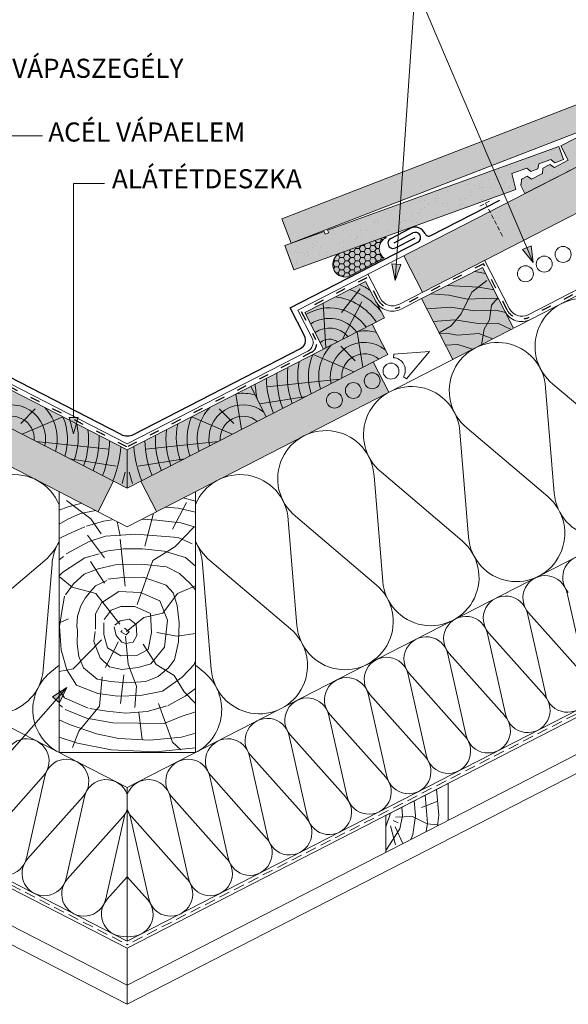
# Model space of a CAD drawing. Units: metres. Extents: x 102 to 379, y 41 to 231.
# Drawn here: x 227 to 267, y 95 to 167 of the extents above; entities that cross this region are included whole.
import ezdxf

# ---------------------------------------------------------------- set-up
doc = ezdxf.new("R2010")
doc.units = ezdxf.units.M
doc.header["$LTSCALE"] = 0.05
for name, pattern in [('ACAD_ISO03W100', [30, 12, -18]), ('REJTETT2', [4.7625, 3.175, -1.5875]), ('SZAGGATOTT2', [9.525, 6.35, -3.175])]:
    doc.linetypes.add(name, pattern=pattern)
doc.layers.get('0').update_dxf_attribs({"linetype": 'CONTINUOUS'})
doc.styles.get("Standard").update_dxf_attribs({"font": 'romans.shx'})
pattern_1 = [(142.5, (376.2807, 33.0571), (0.040001, 1.223533), [0, -0.9652, 0, -1.0795, 0, -1.031875]), (172.5, (376.2807, 33.057), (-1.123808, 1.792063), [0, -0.5207, 0, -0.86995, 0, -0.333375]), (212.5, (377.0618, 33.0571), (-1.977481, 0.003593), [0, -0.3175, 0, -1.143, 0, -1.49225]), (222.5, (377.0618, 33.057), (-1.908891, 0.557323), [0, -0.15875, 0, -0.7493, 0, -0.85725])]

msp = doc.modelspace()

# ---------------------------------------------------------------- hatches: boundary and pattern name
at = {"linetype": 'Continuous', "lineweight": 9}
h = msp.add_hatch(dxfattribs=at)
h.set_pattern_fill('AR-SAND', color=256, scale=0.025, style=0)
h.set_pattern_definition(pattern_1)
h.paths.add_polyline_path([(299.39, 174.778), (302.881, 176.571), (302.881, 174.435), (296.749, 171.285), (296.422, 171.923), (296.477, 171.951), (296.495, 172.334), (296.907, 172.546), (297.229, 172.338), (298.051, 172.76), (298.069, 173.143), (298.586, 173.408), (298.908, 173.2), (299.93, 173.725)])
h.paths.add_polyline_path([(292.57, 171.274), (299.117, 174.637), (299.584, 173.727), (298.966, 173.409), (298.648, 173.614), (297.841, 173.2), (297.822, 172.822), (297.312, 172.56), (296.994, 172.765), (295.945, 172.226), (296.396, 171.104), (293.981, 169.863)])
h.paths.add_polyline_path([(292.57, 171.274), (293.981, 169.863), (269.086, 157.074), (267.675, 158.485), (282.852, 166.282), (282.953, 166.086), (283.192, 166.208), (283.091, 166.405)])
h.paths.add_polyline_path([(266.814, 158.043), (267.675, 158.485), (269.086, 157.074), (264.174, 154.551), (263.846, 155.189), (263.901, 155.217), (263.92, 155.6), (264.331, 155.811), (264.654, 155.603), (265.475, 156.025), (265.494, 156.409), (266.01, 156.674), (266.332, 156.466), (267.355, 156.991)])
at = {"linetype": 'Continuous', "lineweight": 9, "true_color": 0x96363a}
h = msp.add_hatch(color=17, dxfattribs=at)
h.paths.add_polyline_path([(292.57, 171.274), (293.981, 169.863), (269.086, 157.074), (267.675, 158.485), (282.852, 166.282), (282.953, 166.086), (283.192, 166.208), (283.091, 166.405)])
h.paths.add_polyline_path([(299.117, 174.637), (299.584, 173.727), (298.966, 173.409), (298.648, 173.614), (297.841, 173.2), (297.822, 172.822), (297.312, 172.56), (296.994, 172.765), (295.945, 172.226), (296.396, 171.104), (293.981, 169.863), (292.57, 171.274)])
h.paths.add_polyline_path([(265.494, 156.409), (266.01, 156.674), (266.332, 156.466), (267.355, 156.991), (266.814, 158.043), (267.675, 158.485), (269.086, 157.074), (264.174, 154.551), (263.846, 155.189), (263.901, 155.217), (263.92, 155.6), (264.331, 155.811), (264.654, 155.603), (265.475, 156.025)])
at = {"linetype": 'Continuous', "lineweight": 9, "true_color": 0xe2d5bb}
h = msp.add_hatch(color=254, dxfattribs=at)
h.paths.add_polyline_path([(280.767, 162.347), (280.767, 159.702), (282.514, 160.6)])
h.paths.add_polyline_path([(302.881, 171.062), (302.881, 174.435), (296.749, 171.285), (280.767, 163.075), (280.767, 162.347), (282.514, 160.6)])
h.paths.add_polyline_path([(266.675, 152.463), (268.838, 153.574), (266.955, 155.979), (264.174, 154.551), (255.307, 149.996), (256.678, 147.328)])
h.paths.add_polyline_path([(276.109, 157.309), (276.109, 160.682), (266.955, 155.979), (268.838, 153.574)])
at = {"linetype": 'Continuous', "lineweight": 9, "true_color": 0xe36466}
h = msp.add_hatch(color=13, dxfattribs=at)
h.paths.add_polyline_path([(257.899, 157.151), (258.585, 155.379), (247.049, 150.912), (246.363, 152.684)])
h.paths.add_polyline_path([(257.899, 157.151), (258.149, 157.248), (258.836, 155.476), (258.585, 155.379)])
h.paths.add_polyline_path([(265.908, 160.252), (267.377, 158.784), (258.836, 155.476), (258.149, 157.248)])
h.paths.add_polyline_path([(270.108, 160.623), (270.43, 160.748), (270.775, 160.078), (270.419, 159.895), (270.371, 159.943)])
h.paths.add_polyline_path([(269.685, 161.715), (270.371, 159.943), (267.377, 158.784), (265.908, 160.252)])
at = {"linetype": 'Continuous', "lineweight": 9, "true_color": 0x96363a}
msp.add_hatch(color=17, dxfattribs=at).paths.add_polyline_path([(266.664, 158.005), (267.013, 157.043), (266.359, 156.806), (266.069, 157.05), (265.204, 156.736), (265.13, 156.361), (264.61, 156.173), (264.321, 156.416), (263.212, 156.015), (263.518, 154.845), (247.24, 148.949), (246.593, 150.735), (249.472, 151.778), (249.547, 151.57), (249.8, 151.662), (249.724, 151.869)])
at = {"linetype": 'Continuous', "lineweight": 9}
h = msp.add_hatch(dxfattribs=at)
h.set_pattern_fill('AR-SAND', color=256, scale=0.025, style=0)
h.set_pattern_definition(pattern_1)
h.paths.add_polyline_path([(266.664, 158.005), (267.013, 157.043), (266.359, 156.806), (266.069, 157.05), (265.204, 156.736), (265.13, 156.361), (264.61, 156.173), (264.321, 156.416), (263.212, 156.015), (263.518, 154.845), (247.24, 148.949), (246.593, 150.735), (249.472, 151.778), (249.547, 151.57), (249.8, 151.662), (249.724, 151.869)])
at = {"linetype": 'Continuous', "lineweight": 9, "true_color": 0xf5a200}
msp.add_hatch(color=40, dxfattribs=at).paths.add_polyline_path([(254.021, 151.318), (253.782, 151.318), (250.622, 150.174, 0.885491), (251.194, 148.449), (253.862, 149.82, -0.568364)])
at = {"linetype": 'Continuous', "lineweight": 9}
h = msp.add_hatch(dxfattribs=at)
h.set_pattern_fill('HONEY', color=256, scale=0.08, style=0)
h.set_pattern_definition([(0, (92.89117, 32.38772), (0.381, 0.2199704), [0.254, -0.508]), (120, (92.89117, 32.38772), (-0.38099995, 0.21997048), [0.254, -0.508]), (60, (92.89117, 32.38772), (5e-08, 0.43994088), [-0.508, 0.254])])
h.paths.add_polyline_path([(254.021, 151.318), (253.782, 151.318), (250.622, 150.174, 0.885491), (251.194, 148.449), (253.862, 149.82, -0.568364)])
h = msp.add_hatch(color=256, dxfattribs=at)
h.paths.add_polyline_path([(264.316, 150.588), (264.784, 149.488), (264.623, 150.718)])
h.paths.add_polyline_path([(264.008, 150.457), (264.784, 149.488), (264.784, 149.488), (264.316, 150.588)])
h = msp.add_hatch(color=256, dxfattribs=at)
h.paths.add_polyline_path([(254.753, 149.368), (254.672, 148.176), (255.087, 149.346)])
h.paths.add_polyline_path([(254.42, 149.391), (254.672, 148.176), (254.672, 148.176), (254.753, 149.368)])
at = {"linetype": 'Continuous', "lineweight": 9, "true_color": 0x946716}
for points in [[(261.057, 149.134), (263.342, 144.687), (258.894, 142.402), (256.61, 146.85)], [(253.878, 145.447), (249.431, 143.162), (248.06, 145.83), (252.508, 148.115)], [(215.964, 142.764), (235.046, 132.962), (235.046, 135.772), (217.106, 144.988)], [(254.127, 142.764), (235.046, 132.962), (235.046, 135.772), (252.985, 144.988)]]:
    msp.add_hatch(color=44, dxfattribs=at).paths.add_polyline_path(points)
at = {"linetype": 'Continuous', "lineweight": 9, "true_color": 0xe2d5bb}
h = msp.add_hatch(color=254, dxfattribs=at)
h.paths.add_polyline_path([(217.028, 142.217), (215.886, 139.993), (223.279, 136.196), (224.226, 136.812), (223.8, 135.928), (232.902, 131.252), (234.044, 133.476)])
h.paths.add_polyline_path([(224.226, 136.812), (223.279, 136.196), (223.558, 136.053)], flags=17)
h.paths.add_polyline_path([(224.226, 136.812), (223.558, 136.053), (223.8, 135.928)], flags=17)
msp.add_hatch(color=254, dxfattribs=at).paths.add_polyline_path([(254.205, 139.993), (253.063, 142.217), (236.047, 133.476), (237.189, 131.252)])
at = {"linetype": 'Continuous', "lineweight": 9}
for points in [[(231.113, 136.952), (231.113, 136.952), (231.447, 138.148), (230.779, 138.148)], [(230.62, 118.364), (230.62, 118.364), (229.579, 117.687), (230.081, 117.246)]]:
    msp.add_hatch(color=256, dxfattribs=at).paths.add_polyline_path(points)

# ---------------------------------------------------------------- linework, layer by layer
for p, q in [((302.881, 174.435), (247.53, 146.001)), ((266.675, 152.463), (302.881, 171.062)), ((254.672, 148.176), (256.141, 169.791)), ((264.784, 149.488), (256.141, 169.791)), ((264.402, 145.674), (302.881, 165.441)), ((269.685, 161.715), (246.363, 152.684)), ((270.371, 159.943), (247.049, 150.912)), ((226.591, 158.782), (228.846, 158.782)), ((231.113, 155.286), (233.368, 155.286)), ((231.113, 138.148), (231.113, 155.286)), ((246.363, 152.684), (247.049, 150.912)), ((254.938, 146.434), (266.675, 152.463)), ((264.623, 150.718), (264.008, 150.457)), ((264.784, 149.488), (264.623, 150.718)), ((256.678, 147.328), (255.307, 149.996)), ((264.784, 149.488), (264.008, 150.457)), ((254.672, 148.176), (254.42, 149.391)), ((255.087, 149.346), (254.42, 149.391)), ((254.672, 148.176), (255.087, 149.346)), ((261.227, 149.665), (263.055, 146.107)), ((252.678, 148.645), (253.592, 146.866)), ((261.283, 148.694), (260.498, 148.847)), ((261.375, 148.181), (260.283, 147.337)), ((250.744, 145.829), (252.111, 147.568)), ((258.603, 147.111), (257.29, 147.199)), ((260.8, 147.687), (258.48, 147.811)), ((259.967, 146.807), (258.603, 147.111)), ((260.283, 147.337), (259.5, 145.733)), ((261.913, 147.5), (260.8, 147.687)), ((249.582, 143.24), (249.385, 146.511)), ((250.824, 143.877), (252.228, 146.619)), ((255.118, 146.084), (256.61, 146.85)), ((261.716, 146.887), (259.967, 146.807)), ((262.254, 146.805), (261.716, 146.887)), ((262.195, 146.919), (261.735, 146.364)), ((247.53, 146.001), (248.581, 143.955)), ((258.76, 146.223), (256.986, 146.117)), ((260.476, 145.96), (258.76, 146.223)), ((259.5, 145.733), (258.775, 144.865)), ((262.057, 146.011), (260.476, 145.96)), ((261.735, 146.364), (261.589, 145.31)), ((262.753, 145.833), (262.057, 146.011)), ((259.045, 145.291), (257.465, 145.185)), ((260.75, 145.02), (259.045, 145.291)), ((262.198, 145.046), (260.75, 145.02)), ((261.589, 145.31), (261.195, 144.627)), ((263.157, 144.592), (262.198, 145.046)), ((252.305, 141.828), (251.894, 144.427)), ((258.775, 144.865), (257.9, 144.338)), ((258.411, 144.323), (257.925, 144.29)), ((259.226, 144.181), (258.411, 144.323)), ((260.802, 144.297), (259.226, 144.181)), ((261.835, 143.913), (260.802, 144.297)), ((261.195, 144.627), (260.985, 143.476)), ((221.813, 143.012), (235.046, 136.215)), ((248.278, 143.012), (235.046, 136.215)), ((251.749, 142.288), (250.679, 143.359)), ((258.357, 143.449), (259.264, 143.484)), ((259.264, 143.484), (260.34, 143.145)), ((251.635, 141.484), (248.663, 142.767)), ((254.205, 139.993), (253.063, 142.217)), ((250.615, 140.96), (245.276, 140.399)), ((265.693, 140.321), (266.329, 132.598)), ((266.227, 140.596), (272.134, 135.581)), ((243.41, 137.258), (242.999, 139.858)), ((248.141, 139.689), (244.746, 139.142)), ((227.237, 137.719), (228.307, 138.789)), ((242.854, 137.719), (241.784, 138.789)), ((227.351, 136.914), (230.324, 138.198)), ((231.447, 138.148), (230.779, 138.148)), ((231.113, 136.952), (230.779, 138.148)), ((231.113, 136.952), (231.447, 138.148)), ((242.74, 136.914), (239.768, 138.198)), ((259.409, 137.094), (260.045, 129.371)), ((259.943, 137.368), (265.851, 132.353)), ((228.371, 136.39), (233.71, 135.83)), ((241.72, 136.39), (236.381, 135.83)), ((230.845, 135.12), (234.241, 134.572)), ((239.246, 135.12), (235.851, 134.572)), ((234.672, 133.308), (234.895, 134.137)), ((235.419, 133.308), (235.197, 134.137)), ((253.66, 134.14), (259.568, 129.125)), ((167.211, 134.122), (235.046, 99.275)), ((234.044, 133.476), (232.902, 131.252)), ((302.881, 134.122), (235.046, 99.275)), ((236.047, 133.476), (237.189, 131.252)), ((253.126, 133.866), (253.762, 126.143)), ((230.584, 132.069), (232.376, 130.719)), ((239.144, 132.257), (240.046, 132.019)), ((230.046, 131.358), (230.715, 131.597)), ((230.715, 131.597), (231.713, 131.863)), ((231.622, 131.114), (232.743, 131.334)), ((237.815, 131.574), (238.777, 131.496)), ((238.368, 129.966), (239.374, 131.922)), ((238.777, 131.496), (240.046, 131.225)), ((230.046, 130.325), (230.7, 130.69)), ((230.7, 130.69), (231.622, 131.114)), ((232.061, 130.179), (233.305, 130.559)), ((232.376, 130.719), (233.125, 129.618)), ((233.305, 130.559), (233.935, 130.646)), ((236.125, 130.705), (237.219, 130.625)), ((236.979, 131.144), (236.331, 128.724)), ((237.219, 130.625), (238.962, 130.44)), ((246.842, 130.638), (247.478, 122.915)), ((247.377, 130.913), (253.284, 125.898)), ((231.925, 130.151), (230.814, 129.643)), ((234.521, 129.486), (234.315, 130.499)), ((238.541, 128.681), (239.958, 130.151)), ((238.962, 130.44), (240.046, 130.111)), ((230.814, 129.643), (230.046, 129.289)), ((233.383, 127.867), (232.127, 129.523)), ((232.246, 129.072), (233.45, 129.451)), ((233.45, 129.451), (235.666, 129.609)), ((234.518, 129.248), (234.891, 125.797)), ((235.666, 129.609), (238.77, 129.356)), ((238.77, 129.356), (239.811, 128.906)), ((230.568, 128.154), (232.246, 129.072)), ((233.078, 128.243), (233.611, 128.376)), ((233.611, 128.376), (234.765, 128.531)), ((234.765, 128.531), (236.164, 128.531)), ((236.164, 128.531), (237.74, 128.354)), ((236.917, 127.67), (238.541, 128.681)), ((237.74, 128.354), (239.316, 127.888)), ((228.998, 127.685), (223.09, 122.67)), ((230.377, 127.971), (230.046, 127.715)), ((230.315, 126.826), (231.93, 127.87)), ((231.93, 127.87), (232.975, 128.154)), ((235.771, 124.451), (236.917, 127.67)), ((239.316, 127.888), (240.046, 127.259)), ((241.093, 127.685), (247.001, 122.67)), ((229.532, 127.41), (228.896, 119.687)), ((231.878, 126.665), (232.908, 127.055)), ((233.383, 126.025), (232.341, 127.6)), ((232.908, 127.055), (234.161, 127.361)), ((234.161, 127.361), (236.081, 127.416)), ((236.081, 127.416), (237.913, 127.205)), ((237.913, 127.205), (238.88, 126.734)), ((240.559, 127.41), (241.195, 119.687)), ((230.046, 126.547), (230.315, 126.826)), ((231.005, 125.722), (230.046, 126.493)), ((231.099, 125.97), (231.878, 126.665)), ((232.722, 125.807), (233.559, 126.2)), ((233.626, 126.309), (234.715, 126.425)), ((234.715, 126.425), (236.212, 126.445)), ((236.212, 126.445), (237.896, 125.856)), ((238.88, 126.734), (239.65, 125.991)), ((230.515, 125.164), (231.099, 125.97)), ((232.754, 125.252), (231.005, 125.722)), ((232.352, 125.413), (232.722, 125.807)), ((237.896, 125.856), (238.413, 125.314)), ((238.719, 125.258), (240.046, 125.815)), ((239.65, 125.991), (240.046, 125.516)), ((230.258, 123.95), (230.441, 125.058)), ((231.638, 124.354), (231.958, 124.92)), ((231.958, 124.92), (232.352, 125.413)), ((234.503, 123.001), (232.754, 125.252)), ((233.166, 124.571), (234.433, 125.396)), ((234.433, 125.396), (236.003, 125.341)), ((236.003, 125.341), (237.435, 124.708)), ((237.642, 123.815), (238.719, 125.258)), ((238.413, 125.314), (238.709, 124.379)), ((268.606, 119.321), (267.263, 125.291)), ((231.391, 123.591), (231.638, 124.354)), ((232.726, 123.773), (233.166, 124.571)), ((233.359, 123.36), (233.855, 124.048)), ((233.855, 124.048), (234.571, 124.296)), ((234.571, 124.296), (235.59, 124.296)), ((235.59, 124.296), (236.746, 123.8)), ((237.435, 124.708), (237.986, 123.305)), ((238.709, 124.379), (238.857, 123.099)), ((230.737, 123.406), (230.046, 123.1)), ((230.079, 122.834), (230.258, 123.95)), ((231.342, 122.853), (231.391, 123.591)), ((232.726, 122.645), (232.726, 123.773)), ((234.516, 123.265), (235.2, 123.366)), ((234.99, 122.478), (236.25, 123.501)), ((235.2, 123.366), (235.694, 122.996)), ((236.25, 123.501), (237.642, 123.815)), ((236.746, 123.8), (236.829, 122.397)), ((265.698, 117.827), (264.355, 123.797)), ((268.519, 119.276), (264.448, 123.845)), ((230.213, 121.138), (230.079, 122.834)), ((231.391, 122.558), (231.342, 122.853)), ((233.331, 122.26), (233.331, 123.113)), ((234.235, 122.177), (234.078, 122.805)), ((234.134, 122.94), (234.516, 123.265)), ((234.841, 122.726), (235.189, 122.446)), ((235.694, 122.996), (235.75, 122.177)), ((237.986, 123.305), (237.765, 121.324)), ((238.857, 123.099), (238.807, 121.721)), ((231.367, 121.573), (231.391, 122.558)), ((232.588, 121.737), (232.698, 122.48)), ((233.607, 121.269), (233.331, 122.26)), ((234.65, 121.695), (234.235, 122.177)), ((234.583, 122.446), (234.684, 122.558)), ((234.965, 122.222), (234.583, 122.446)), ((234.906, 122.127), (235.108, 120.078)), ((235.189, 122.446), (234.965, 122.222)), ((235.75, 122.177), (235.47, 121.695)), ((236.829, 122.397), (236.581, 121.159)), ((237.222, 122.407), (238.709, 122.135)), ((238.709, 122.135), (240.046, 122.336)), ((262.79, 116.333), (261.447, 122.304)), ((262.79, 116.333), (261.447, 122.304)), ((265.611, 117.782), (261.54, 122.351)), ((265.611, 117.782), (261.54, 122.351)), ((233.167, 121.855), (231.074, 119.731)), ((231.49, 120.638), (231.367, 121.573)), ((233.056, 120.554), (232.588, 121.737)), ((234.376, 121.713), (233.441, 119.845)), ((234.571, 120.692), (233.607, 121.269)), ((234.931, 121.594), (234.65, 121.695)), ((235.47, 121.695), (234.931, 121.594)), ((236.581, 121.159), (235.755, 120.719)), ((236.199, 121.558), (237.151, 120.066)), ((237.765, 121.324), (236.774, 120.114)), ((238.807, 121.721), (238.512, 120.392)), ((230.615, 119.664), (230.213, 121.138)), ((231.835, 119.825), (231.49, 120.638)), ((233.745, 119.894), (233.056, 120.554)), ((235.755, 120.719), (234.571, 120.692)), ((259.882, 114.839), (258.539, 120.81)), ((262.703, 116.288), (258.632, 120.858)), ((230.046, 120.012), (229.374, 119.442)), ((231.074, 119.731), (230.046, 119.555)), ((232.845, 118.989), (231.835, 119.825)), ((234.653, 119.701), (233.745, 119.894)), ((235.838, 119.839), (234.653, 119.701)), ((235.108, 120.078), (235.713, 118.465)), ((236.774, 120.114), (235.838, 119.839)), ((237.151, 120.066), (238.477, 119.245)), ((238.044, 119.801), (237.304, 119.186)), ((238.512, 120.392), (238.044, 119.801)), ((239.956, 120.066), (239.062, 119.129)), ((240.046, 120.326), (239.956, 120.066)), ((240.046, 120.012), (240.718, 119.442)), ((231.33, 118.548), (230.615, 119.664)), ((233.806, 118.816), (232.845, 118.989)), ((233.207, 119.145), (233.012, 117.004)), ((234.784, 119.303), (234.562, 117.194)), ((237.304, 119.186), (236.417, 118.816)), ((239.062, 119.129), (237.632, 118.102)), ((238.477, 119.245), (239.211, 118.062)), ((256.975, 113.346), (255.631, 119.316)), ((259.795, 114.795), (255.724, 119.364)), ((230.62, 118.364), (211.32, 96.427)), ((230.62, 118.364), (229.579, 117.687)), ((230.62, 118.364), (230.081, 117.246)), ((232.894, 117.923), (231.33, 118.548)), ((235.013, 118.718), (233.806, 118.816)), ((236.417, 118.816), (235.013, 118.718)), ((235.713, 118.465), (235.612, 116.92)), ((240.046, 118.296), (239.276, 117.747)), ((229.579, 117.687), (230.081, 117.246)), ((230.441, 117.62), (230.046, 118.168)), ((232.183, 116.861), (230.441, 117.62)), ((234.325, 117.745), (232.894, 117.923)), ((236.023, 117.789), (234.325, 117.745)), ((237.632, 118.102), (236.023, 117.789)), ((239.276, 117.747), (238.041, 117.051)), ((239.211, 118.062), (240.046, 117.208)), ((254.067, 111.852), (252.724, 117.822)), ((256.888, 113.301), (252.816, 117.87)), ((230.046, 117.117), (230.298, 116.922)), ((233.012, 117.004), (231.493, 115.175)), ((232.297, 116.84), (233.551, 116.651)), ((236.498, 116.607), (237.971, 117.03)), ((237.337, 117.199), (238.35, 114.358)), ((230.485, 116.751), (232.071, 116.129)), ((232.071, 116.129), (233.996, 115.789)), ((233.551, 116.651), (234.937, 116.505)), ((234.937, 116.505), (236.498, 116.607)), ((235.895, 116.576), (236.129, 114.553)), ((237.761, 115.744), (239.006, 116.249)), ((239.006, 116.249), (240.046, 116.59)), ((251.159, 110.358), (249.816, 116.329)), ((253.98, 111.807), (249.909, 116.376)), ((230.046, 116.001), (230.812, 115.671)), ((230.812, 115.671), (232.781, 114.976)), ((233.996, 115.789), (237.761, 115.744)), ((230.046, 114.744), (231.396, 114.289)), ((231.493, 115.175), (231.026, 113.969)), ((232.781, 114.976), (234.437, 114.64)), ((236.695, 114.51), (239.03, 114.726)), ((239.03, 114.726), (240.046, 115.03)), ((248.251, 108.864), (246.908, 114.835)), ((251.072, 110.313), (247.001, 114.882)), ((231.396, 114.289), (233.857, 113.819)), ((234.437, 114.64), (236.695, 114.51)), ((237.145, 113.672), (240.046, 113.943)), ((238.35, 114.358), (238.973, 113.813)), ((233.857, 113.819), (237.145, 113.672)), ((245.343, 107.371), (244, 113.341)), ((245.343, 107.371), (244, 113.341)), ((248.164, 108.82), (244.093, 113.389)), ((248.164, 108.82), (244.093, 113.389)), ((224.835, 107.326), (228.906, 111.895)), ((227.656, 105.877), (228.999, 111.847)), ((227.656, 105.877), (228.999, 111.847)), ((242.435, 105.877), (241.092, 111.847)), ((242.435, 105.877), (241.092, 111.847)), ((245.256, 107.326), (241.185, 111.895)), ((227.743, 105.832), (231.814, 110.401)), ((230.564, 104.383), (231.907, 110.354)), ((230.564, 104.383), (231.907, 110.354)), ((239.528, 104.383), (238.184, 110.354)), ((239.528, 104.383), (238.184, 110.354)), ((242.348, 105.832), (238.277, 110.401)), ((256.873, 110.488), (257.037, 108.438)), ((257.71, 110.917), (257.869, 109.025)), ((255.171, 109.614), (255.212, 108.985)), ((256.071, 110.076), (256.165, 108.965)), ((256.612, 109.593), (257.808, 110.038)), ((230.651, 104.338), (234.722, 108.907)), ((239.441, 104.338), (235.369, 108.907)), ((254.32, 109.176), (253.989, 108.158)), ((254.685, 108.884), (255.942, 108.924)), ((255.212, 108.985), (255.01, 108.033)), ((255.942, 108.924), (257.017, 108.397)), ((256.165, 108.965), (255.963, 107.607)), ((257.869, 109.025), (257.774, 108.252)), ((233.472, 102.889), (234.815, 108.86)), ((233.472, 102.889), (234.815, 108.86)), ((236.62, 102.889), (235.277, 108.86)), ((236.62, 102.889), (235.277, 108.86)), ((254.34, 108.235), (254.705, 106.858)), ((254.523, 108.641), (254.888, 108.458)), ((254.665, 108.175), (255.228, 106.944)), ((257.037, 108.438), (256.933, 107.82)), ((257.017, 108.397), (257.767, 108.316)), ((257.767, 108.316), (257.852, 108.292)), ((255.01, 108.033), (253.989, 106.441)), ((255.963, 107.607), (255.826, 107.251)), ((233.559, 102.845), (235.046, 104.514)), ((236.533, 102.845), (235.046, 104.514)), ((235.046, 99.275), (235.046, 96.577))]:
    msp.add_line(p, q, dxfattribs=at)
at = {"linetype": 'Continuous', "lineweight": 18}
for p, q in [((296.396, 171.104), (264.174, 154.551)), ((266.814, 158.043), (282.852, 166.282)), ((167.211, 164.998), (235.046, 130.151)), ((302.881, 164.998), (235.046, 130.151)), ((266.664, 158.005), (249.724, 151.869)), ((266.664, 158.005), (267.013, 157.043)), ((266.664, 158.005), (267.013, 157.043)), ((266.814, 158.043), (267.355, 156.991)), ((266.814, 158.043), (267.355, 156.991)), ((265.13, 156.361), (265.204, 156.736)), ((266.069, 157.05), (265.204, 156.736)), ((266.01, 156.674), (265.494, 156.409)), ((266.332, 156.466), (266.01, 156.674)), ((266.359, 156.806), (266.069, 157.05)), ((267.355, 156.991), (266.332, 156.466)), ((267.013, 157.043), (266.359, 156.806)), ((264.321, 156.416), (263.212, 156.015)), ((263.212, 156.015), (263.518, 154.845)), ((264.331, 155.811), (263.92, 155.6)), ((264.61, 156.173), (264.321, 156.416)), ((264.654, 155.603), (264.331, 155.811)), ((265.13, 156.361), (264.61, 156.173)), ((265.475, 156.025), (264.654, 155.603)), ((265.475, 156.025), (265.494, 156.409)), ((263.901, 155.217), (263.846, 155.189)), ((263.846, 155.189), (264.174, 154.551)), ((263.901, 155.217), (263.92, 155.6)), ((263.518, 154.845), (247.24, 148.949)), ((249.472, 151.778), (246.593, 150.735)), ((249.547, 151.57), (249.472, 151.778)), ((249.8, 151.662), (249.547, 151.57)), ((249.724, 151.869), (249.8, 151.662)), ((246.593, 150.735), (247.24, 148.949)), ((254.021, 151.318), (253.782, 151.318)), ((253.862, 149.82), (251.194, 148.449)), ((261.057, 149.134), (256.61, 146.85)), ((263.342, 144.687), (261.057, 149.134)), ((248.06, 145.83), (252.508, 148.115)), ((253.878, 145.447), (252.508, 148.115)), ((258.894, 142.402), (256.61, 146.85)), ((167.211, 145.886), (235.046, 111.039)), ((302.881, 145.886), (235.046, 111.039)), ((249.431, 143.162), (248.06, 145.83)), ((235.046, 135.772), (217.106, 144.988)), ((235.046, 135.772), (253.878, 145.447)), ((254.127, 142.764), (252.985, 144.988)), ((215.964, 142.764), (235.046, 132.962)), ((254.127, 142.764), (235.046, 132.962)), ((245.232, 138.195), (244.09, 140.418)), ((245.232, 138.195), (244.09, 140.418)), ((235.046, 132.962), (235.046, 135.772)), ((167.211, 134.644), (235.046, 99.797)), ((302.881, 134.644), (235.046, 99.797)), ((230.046, 132.72), (230.046, 113.608)), ((240.046, 132.72), (240.046, 113.608)), ((167.211, 131.424), (235.046, 96.577)), ((302.881, 131.424), (235.046, 96.577)), ((167.211, 130.018), (235.046, 95.171)), ((302.881, 130.018), (235.046, 95.171)), ((230.046, 113.608), (240.046, 113.608)), ((258.56, 111.354), (253.989, 109.006)), ((258.56, 108.656), (258.56, 111.354)), ((235.046, 111.039), (235.046, 99.797)), ((253.989, 109.006), (253.989, 106.308)), ((235.046, 96.577), (235.046, 95.171))]:
    msp.add_line(p, q, dxfattribs=at)
at = {"linetype": 'ACAD_ISO03W100', "lineweight": 25, "ltscale": 1.2}
for p, q in [((302.881, 165.219), (264.492, 145.499)), ((261.142, 149.4), (255.028, 146.259)), ((262.88, 146.017), (261.142, 149.4)), ((252.593, 148.38), (247.795, 145.916)), ((253.417, 146.776), (252.593, 148.38)), ((247.795, 145.916), (248.846, 143.87)), ((221.548, 142.927), (235.046, 135.994)), ((248.543, 142.927), (235.046, 135.994))]:
    msp.add_line(p, q, dxfattribs=at)
at = {"linetype": 'Continuous', "lineweight": 25}
for p, q in [((257.272, 151.466), (262.343, 154.071)), ((254.347, 151.254), (255.802, 152.002)), ((254.591, 150.95), (255.977, 151.661)), ((246.978, 146.178), (256.327, 150.98)), ((254.697, 150.573), (256.13, 151.31)), ((248.029, 144.132), (246.978, 146.178)), ((234.589, 136.91), (222.365, 143.19)), ((235.503, 136.91), (247.727, 143.19))]:
    msp.add_line(p, q, dxfattribs=at)
at = {"linetype": 'SZAGGATOTT2', "lineweight": 9}
for p, q in [((260.875, 153.617), (261.724, 154.054)), ((261.299, 153.836), (262.573, 151.364))]:
    msp.add_line(p, q, dxfattribs=at)
at = {"linetype": 'Continuous', "lineweight": 13}
for p, q in [((254.554, 142.523), (254.567, 142.793)), ((257.186, 142.992), (254.567, 142.793)), ((257.186, 142.992), (255.499, 140.979)), ((255.272, 141.126), (255.499, 140.979))]:
    msp.add_line(p, q, dxfattribs=at)
at = {"linetype": 'REJTETT2', "lineweight": 18, "ltscale": 5}
for p in [(167.211, 134.383), (302.881, 134.383)]:
    msp.add_line(p, (235.046, 99.536), dxfattribs=at)
at = {"linetype": 'Continuous', "lineweight": 13}
for centre in [(266.972, 150.09), (265.592, 149.381), (264.211, 148.672), (254.365, 141.543), (252.985, 140.834), (251.605, 140.125), (250.224, 139.416)]:
    msp.add_circle(centre, 0.584, dxfattribs=at)
at = {"linetype": 'Continuous', "lineweight": 25}
for centre, radius, start, end in [((256.152, 151.321), 0.766, 22.72727, 117.1897), ((256.152, 151.321), 0.383, 297.1897, 117.1897), ((257.135, 151.733), 0.3, 202.72727, 297.1897), ((254.522, 150.914), 0.383, 117.1897, 297.1897), ((247.407, 143.812), 0.7, 297.1897, 27.1897), ((235.046, 137.8), 1, 242.8103, 297.1897)]:
    msp.add_arc(centre, radius, start, end, dxfattribs=at)
at = {"linetype": 'Continuous', "lineweight": 18}
for centre, radius, start, end in [((254.387, 150.522), 0.877, 114.73243, 233.18183), ((251.013, 149.346), 0.915, 115.30257, 281.40097)]:
    msp.add_arc(centre, radius, start, end, dxfattribs=at)
at = {"linetype": 'Continuous', "lineweight": 9}
for centre, radius, start, end in [((249.851, 142.9), 5.45, 56.64447, 66.12154), ((249.851, 142.9), 4.847, 38.89081, 72.15506), ((249.851, 142.9), 4.099, 33.14143, 83.86127), ((254.481, 147.323), 1.394, 207.1897, 297.1897), ((254.481, 147.323), 1, 207.1897, 297.1897), ((268.45, 143.34), 3.532, 3.39075, 230.98864), ((249.851, 142.9), 3.275, 34.64588, 121.63782), ((263.945, 146.564), 1.394, 207.1897, 297.1897), ((263.945, 146.564), 1, 207.1897, 297.1897), ((249.851, 142.9), 2.504, 36.96279, 123.01237), ((249.851, 142.9), 1.803, 40.82822, 125.29103), ((252.412, 141.148), 3.343, 74.57093, 97.77009), ((247.958, 143.635), 0.7, 297.1897, 27.1897), ((249.851, 142.9), 0.984, 52.78789, 132.15423), ((252.412, 141.148), 2.494, 52.01218, 192.00708), ((262.167, 140.113), 3.532, 3.39075, 230.98864), ((252.412, 141.148), 3.343, 136.6093, 195.92244), ((252.412, 141.148), 1.661, 50.35083, 184.02856), ((252.283, 141.24), 4.75, 167.83104, 200.99712), ((252.412, 141.148), 4.092, 156.78039, 198.00311), ((252.412, 141.148), 6.409, 177.71567, 201.33911), ((252.412, 141.148), 5.635, 173.16476, 200.53279), ((252.412, 141.148), 7.175, 181.12026, 201.96604), ((243.517, 136.579), 3.343, 74.57093, 97.77009), ((252.412, 141.148), 8.018, 184.03068, 191.95641), ((255.883, 136.885), 3.532, 3.39075, 230.98864), ((226.574, 136.579), 2.494, 347.99292, 127.98782), ((226.574, 136.579), 3.343, 344.07756, 43.3907), ((243.517, 136.579), 3.343, 136.6093, 195.92244), ((243.517, 136.579), 2.494, 52.01218, 192.00708), ((226.574, 136.579), 1.661, 355.97144, 129.64917), ((226.574, 136.579), 4.092, 341.99689, 23.21961), ((243.517, 136.579), 4.092, 156.78039, 198.00311), ((243.517, 136.579), 1.661, 50.35083, 184.02856), ((226.703, 136.671), 4.75, 339.00288, 12.16896), ((226.574, 136.579), 5.635, 339.46721, 6.83524), ((243.517, 136.579), 5.635, 173.16476, 200.53279), ((243.388, 136.671), 4.75, 167.83104, 200.99712), ((249.6, 133.657), 3.532, 3.39075, 230.98864), ((226.574, 136.579), 6.409, 338.66089, 2.28433), ((226.574, 136.579), 7.175, 338.03396, 358.87974), ((243.517, 136.579), 7.175, 181.12026, 201.96604), ((243.517, 136.579), 6.409, 177.71567, 201.33911), ((226.574, 136.579), 8.018, 337.4838, 355.96932), ((243.517, 136.579), 8.018, 184.03068, 202.5162), ((269.849, 132.888), 3.532, 184.70785, 49.67154), ((226.775, 130.429), 3.532, 22.16405, 176.60925), ((243.317, 130.429), 3.532, 3.39075, 157.83595), ((263.565, 129.661), 3.532, 184.70785, 49.67154), ((226.775, 130.429), 3.532, 309.01136, 337.83595), ((243.317, 130.429), 3.532, 202.16405, 230.98864), ((257.282, 126.433), 3.532, 184.70785, 49.67154), ((233.058, 127.201), 3.532, 148.52737, 176.60925), ((237.033, 127.201), 3.532, 3.39075, 31.47263), ((268.576, 126.426), 1.635, 12.67793, 221.70146), ((265.668, 124.932), 1.635, 12.67793, 221.70146), ((250.999, 123.205), 3.532, 184.70785, 49.67154), ((262.76, 123.439), 1.635, 12.67793, 221.70146), ((259.852, 121.945), 1.635, 12.67793, 221.70146), ((259.852, 121.945), 1.635, 12.67793, 221.70146), ((225.376, 119.977), 3.532, 130.32846, 355.29215), ((244.715, 119.977), 3.532, 184.70785, 49.67154), ((256.945, 120.451), 1.635, 12.67793, 221.70146), ((254.037, 118.957), 1.635, 12.67793, 221.70146), ((231.66, 116.749), 3.532, 130.32846, 242.8103), ((238.432, 116.749), 3.532, 297.1897, 49.67154), ((251.129, 117.464), 1.635, 12.67793, 221.70146), ((267.29, 118.198), 1.635, 192.22033, 42.15906), ((248.221, 115.97), 1.635, 12.67793, 221.70146), ((264.382, 116.705), 1.635, 192.22033, 42.15906), ((264.382, 116.705), 1.635, 192.22033, 42.15906), ((245.313, 114.476), 1.635, 12.67793, 221.70146), ((261.474, 115.211), 1.635, 192.22033, 42.15906), ((258.566, 113.717), 1.635, 192.22033, 42.15906), ((227.686, 112.982), 1.635, 318.29854, 167.32207), ((242.405, 112.982), 1.635, 12.67793, 221.70146), ((255.658, 112.223), 1.635, 192.22033, 42.15906), ((230.594, 111.489), 1.635, 318.29854, 167.32207), ((239.498, 111.489), 1.635, 12.67793, 221.70146), ((252.751, 110.73), 1.635, 192.22033, 42.15906), ((233.502, 109.995), 1.635, 19.1479, 167.32207), ((236.59, 109.995), 1.635, 12.67793, 160.8521), ((249.843, 109.236), 1.635, 192.22033, 42.15906), ((233.502, 109.995), 1.635, 318.29854, 340.8521), ((236.409, 108.501), 1.635, 146.54532, 167.32207), ((236.59, 109.995), 1.635, 199.1479, 221.70146), ((233.682, 108.501), 1.635, 12.67793, 33.45468), ((246.935, 107.742), 1.635, 192.22033, 42.15906), ((246.935, 107.742), 1.635, 192.22033, 42.15906), ((226.064, 106.248), 1.635, 137.84094, 347.77967), ((244.027, 106.248), 1.635, 192.22033, 42.15906), ((228.972, 104.755), 1.635, 137.84094, 347.77967), ((241.119, 104.755), 1.635, 192.22033, 42.15906), ((231.88, 103.261), 1.635, 137.84094, 347.77967), ((238.212, 103.261), 1.635, 192.22033, 42.15906), ((234.788, 101.767), 1.635, 137.84094, 279.08091), ((235.304, 101.767), 1.635, 260.91909, 42.15906)]:
    msp.add_arc(centre, radius, start, end, dxfattribs=at)
at = {"linetype": 'ACAD_ISO03W100', "lineweight": 25}
for centre in [(254.481, 147.323), (263.945, 146.564)]:
    msp.add_arc(centre, 1.197, 207.1897, 297.1897, dxfattribs=at)
at = {"linetype": 'ACAD_ISO03W100', "lineweight": 25, "ltscale": 1.2}
msp.add_arc((248.223, 143.55), 0.7, 297.1897, 27.1897, dxfattribs=at)
at = {"linetype": 'Continuous', "lineweight": 13}
msp.add_arc((254.509, 141.617), 0.907, 327.1897, 87.1897, dxfattribs=at)

# ---------------------------------------------------------------- texts
at = {"linetype": 'Continuous', "lineweight": 15, "char_height": 1.4, "attachment_point": 1}
for s, insert, width in [('VÁPASZEGÉLY', (226.618, 164.422), 16.81323), ('ACÉL VÁPAELEM', (229.26, 159.753), 33.6454), ('ALÁTÉTDESZKA', (233.926, 156.33), 27.4479)]:
    msp.add_mtext(s, dxfattribs=dict(at, insert=insert, width=width))

doc.saveas('drawing.dxf')
